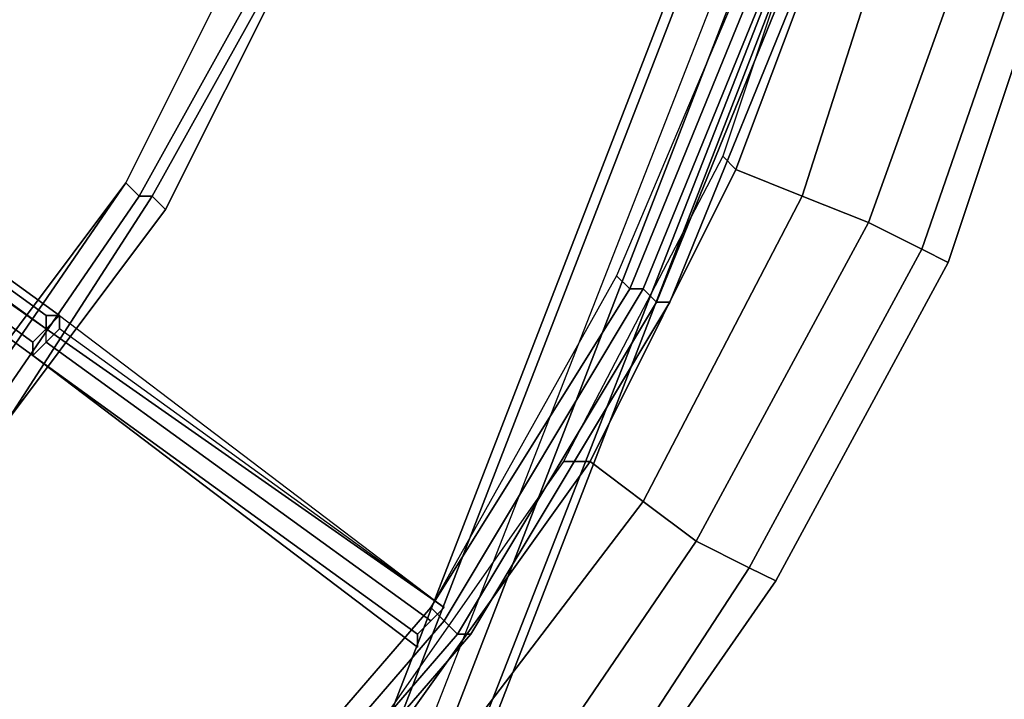
# Model space of a CAD drawing. Units: millimetres. Extents: x 2558 to 6757, y 1297 to 14272.
# Drawn here: x 5035 to 5274, y 4939 to 5104 of the extents above; entities that cross this region are included whole.
import ezdxf

# ---------------------------------------------------------------- set-up
doc = ezdxf.new("R2010")
doc.units = ezdxf.units.MM
doc.layers.add('tai', color=251, linetype='Continuous')

msp = doc.modelspace()

# ---------------------------------------------------------------- linework, layer by layer
at = {"layer": 'tai', "flags": 128}
for points in [[(4564.41, 5901.87), (4657.8, 5908.32), (4751.19, 5901.87), (4841.36, 5879.33), (4928.31, 5843.91), (5008.82, 5792.38), (5082.88, 5731.2), (5144.07, 5660.35), (5192.38, 5579.84), (5227.8, 5492.89), (5250.34, 5402.72), (5256.78, 5309.33), (5250.34, 5212.72), (5227.8, 5122.55), (5192.38, 5035.6), (5144.07, 4955.1), (5082.88, 4884.25), (5008.82, 4823.06), (4928.31, 4774.76), (4841.36, 4736.11), (4751.19, 4716.79), (4657.8, 4707.13), (4564.41, 4716.79)], [(4564.41, 5901.87), (4657.8, 5908.32), (4751.19, 5901.87), (4841.36, 5879.33), (4928.31, 5843.91), (5008.82, 5792.38), (5082.88, 5731.2), (5144.07, 5660.35), (5192.38, 5579.84), (5227.8, 5492.89), (5250.34, 5402.72), (5256.78, 5309.33), (5250.34, 5212.72), (5227.8, 5122.55), (5192.38, 5035.6), (5144.07, 4955.1), (5082.88, 4884.25), (5008.82, 4823.06), (4928.31, 4774.76), (4841.36, 4736.11), (4751.19, 4716.79), (4657.8, 4707.13), (4564.41, 4716.79)], [(4564.41, 5898.65), (4657.8, 5905.1), (4751.19, 5898.65), (4841.36, 5876.11), (4928.31, 5840.69), (5008.82, 5792.38), (5079.66, 5731.2), (5140.85, 5660.35), (5189.16, 5579.84), (5224.58, 5492.89), (5247.12, 5402.72), (5256.78, 5309.33), (5247.12, 5212.72), (5224.58, 5122.55), (5189.16, 5035.6), (5140.85, 4955.1), (5079.66, 4884.25), (5008.82, 4823.06), (4928.31, 4774.76), (4841.36, 4739.33), (4751.19, 4716.79), (4657.8, 4710.35), (4564.41, 4716.79)], [(4564.41, 5898.65), (4657.8, 5905.1), (4751.19, 5898.65), (4841.36, 5876.11), (4928.31, 5840.69), (5008.82, 5792.38), (5079.66, 5731.2), (5140.85, 5660.35), (5189.16, 5579.84), (5224.58, 5492.89), (5247.12, 5402.72), (5256.78, 5309.33), (5247.12, 5212.72), (5224.58, 5122.55), (5189.16, 5035.6), (5140.85, 4955.1), (5079.66, 4884.25), (5008.82, 4823.06), (4928.31, 4774.76), (4841.36, 4739.33), (4751.19, 4716.79), (4657.8, 4710.35), (4564.41, 4716.79)], [(4564.41, 5895.43), (4657.8, 5901.87), (4751.19, 5895.43), (4841.36, 5872.89), (4928.31, 5837.47), (5005.6, 5789.16), (5076.44, 5727.98), (5137.63, 5657.13), (5185.93, 5576.62), (5221.36, 5492.89), (5243.9, 5399.5), (5250.34, 5309.33), (5243.9, 5215.94), (5221.36, 5125.77), (5185.93, 5038.83), (5137.63, 4958.32), (5076.44, 4887.47), (5005.6, 4826.28), (4928.31, 4777.98), (4841.36, 4742.55), (4751.19, 4720.01), (4657.8, 4713.57), (4564.41, 4720.01)], [(4564.41, 5895.43), (4657.8, 5901.87), (4751.19, 5895.43), (4841.36, 5872.89), (4928.31, 5837.47), (5005.6, 5789.16), (5076.44, 5727.98), (5137.63, 5657.13), (5185.93, 5576.62), (5221.36, 5492.89), (5243.9, 5399.5), (5250.34, 5309.33), (5243.9, 5215.94), (5221.36, 5125.77), (5185.93, 5038.83), (5137.63, 4958.32), (5076.44, 4887.47), (5005.6, 4826.28), (4928.31, 4777.98), (4841.36, 4742.55), (4751.19, 4720.01), (4657.8, 4713.57), (4564.41, 4720.01)], [(4564.41, 5888.99), (4657.8, 5898.65), (4751.19, 5888.99), (4838.14, 5869.67), (4925.09, 5834.25), (5002.38, 5785.94), (5073.22, 5724.76), (5134.41, 5653.91), (5182.71, 5576.62), (5218.14, 5489.67), (5240.68, 5399.5), (5247.12, 5309.33), (5240.68, 5215.94), (5218.14, 5125.77), (5182.71, 5038.83), (5134.41, 4961.54), (5073.22, 4890.69), (5002.38, 4829.5), (4925.09, 4781.2), (4838.14, 4745.77), (4751.19, 4726.45), (4657.8, 4716.79), (4564.41, 4726.45)], [(4564.41, 5888.99), (4657.8, 5898.65), (4751.19, 5888.99), (4838.14, 5869.67), (4925.09, 5834.25), (5002.38, 5785.94), (5073.22, 5724.76), (5134.41, 5653.91), (5182.71, 5576.62), (5218.14, 5489.67), (5240.68, 5399.5), (5247.12, 5309.33), (5240.68, 5215.94), (5218.14, 5125.77), (5182.71, 5038.83), (5134.41, 4961.54), (5073.22, 4890.69), (5002.38, 4829.5), (4925.09, 4781.2), (4838.14, 4745.77), (4751.19, 4726.45), (4657.8, 4716.79), (4564.41, 4726.45)], [(4564.41, 5888.99), (4657.8, 5895.43), (4747.97, 5888.99), (4838.14, 5866.45), (4925.09, 5831.03), (5002.38, 5782.72), (5073.22, 5724.76), (5134.41, 5653.91), (5179.49, 5573.4), (5214.92, 5489.67), (5237.46, 5399.5), (5243.9, 5309.33), (5237.46, 5215.94), (5214.92, 5125.77), (5179.49, 5042.05), (5134.41, 4961.54), (5073.22, 4890.69), (5002.38, 4832.72), (4925.09, 4784.42), (4838.14, 4748.99), (4747.97, 4726.45), (4657.8, 4720.01), (4564.41, 4726.45)], [(5260, 5570.18), (5288.99, 5486.45), (5308.31, 5396.28), (5314.75, 5309.33), (5308.31, 5219.16), (5288.99, 5132.21), (5260, 5045.27), (5218.14, 4967.98), (5166.61, 4893.91), (5105.43, 4829.5), (5034.58, 4771.54), (4960.51, 4726.45), (4876.78, 4691.03), (4789.83, 4665.27), (4702.88, 4652.38), (4612.72, 4652.38)], [(5260, 5570.18), (5288.99, 5486.45), (5308.31, 5396.28), (5314.75, 5309.33), (5308.31, 5219.16), (5288.99, 5132.21), (5260, 5045.27), (5218.14, 4967.98), (5166.61, 4893.91), (5105.43, 4829.5), (5034.58, 4771.54), (4960.51, 4726.45), (4876.78, 4691.03), (4789.83, 4665.27), (4702.88, 4652.38), (4612.72, 4652.38)], [(5253.56, 5566.96), (5282.55, 5483.23), (5301.87, 5396.28), (5308.31, 5309.33), (5301.87, 5219.16), (5282.55, 5132.21), (5253.56, 5048.49), (5211.7, 4971.2), (5163.39, 4897.13), (5102.21, 4832.72), (5031.36, 4777.98), (4957.29, 4729.67), (4876.78, 4694.25), (4789.83, 4671.71), (4702.88, 4658.83), (4612.72, 4658.83)], [(5253.56, 5566.96), (5282.55, 5483.23), (5301.87, 5396.28), (5308.31, 5309.33), (5301.87, 5219.16), (5282.55, 5132.21), (5253.56, 5048.49), (5211.7, 4971.2), (5163.39, 4897.13), (5102.21, 4832.72), (5031.36, 4777.98), (4957.29, 4729.67), (4876.78, 4694.25), (4789.83, 4671.71), (4702.88, 4658.83), (4612.72, 4658.83)], [(5240.68, 5560.52), (5269.66, 5480.01), (5285.77, 5396.28), (5292.21, 5309.33), (5285.77, 5222.38), (5269.66, 5135.44), (5240.68, 5054.93), (5198.82, 4977.64), (5150.51, 4906.79), (5092.55, 4842.38), (5024.92, 4787.64), (4950.85, 4742.55), (4870.34, 4710.35), (4786.61, 4684.59), (4699.66, 4674.93), (4612.72, 4674.93)], [(5240.68, 5560.52), (5269.66, 5480.01), (5285.77, 5396.28), (5292.21, 5309.33), (5285.77, 5222.38), (5269.66, 5135.44), (5240.68, 5054.93), (5198.82, 4977.64), (5150.51, 4906.79), (5092.55, 4842.38), (5024.92, 4787.64), (4950.85, 4742.55), (4870.34, 4710.35), (4786.61, 4684.59), (4699.66, 4674.93), (4612.72, 4674.93)], [(5224.58, 5554.08), (5250.34, 5473.57), (5269.66, 5393.06), (5272.88, 5309.33), (5269.66, 5225.6), (5250.34, 5141.88), (5224.58, 5061.37), (5185.93, 4987.3), (5134.41, 4919.67), (5079.66, 4858.49), (5012.04, 4803.74), (4941.19, 4758.66), (4863.9, 4726.45), (4783.39, 4703.91), (4699.66, 4691.03), (4615.94, 4691.03)], [(5224.58, 5554.08), (5250.34, 5473.57), (5269.66, 5393.06), (5272.88, 5309.33), (5269.66, 5225.6), (5250.34, 5141.88), (5224.58, 5061.37), (5185.93, 4987.3), (5134.41, 4919.67), (5079.66, 4858.49), (5012.04, 4803.74), (4941.19, 4758.66), (4863.9, 4726.45), (4783.39, 4703.91), (4699.66, 4691.03), (4615.94, 4691.03)], [(5208.48, 5547.64), (5237.46, 5470.35), (5253.56, 5389.84), (5260, 5309.33), (5253.56, 5225.6), (5237.46, 5145.1), (5208.48, 5067.81), (5173.05, 4996.96), (5124.75, 4929.33), (5066.78, 4868.15), (5005.6, 4816.62), (4934.75, 4774.76), (4857.46, 4739.33), (4780.17, 4720.01), (4699.66, 4707.13), (4615.94, 4707.13)], [(5208.48, 5547.64), (5237.46, 5470.35), (5253.56, 5389.84), (5260, 5309.33), (5253.56, 5225.6), (5237.46, 5145.1), (5208.48, 5067.81), (5173.05, 4996.96), (5124.75, 4929.33), (5066.78, 4868.15), (5005.6, 4816.62), (4934.75, 4774.76), (4857.46, 4739.33), (4780.17, 4720.01), (4699.66, 4707.13), (4615.94, 4707.13)], [(5205.26, 5544.42), (5231.02, 5470.35), (5247.12, 5389.84), (5253.56, 5309.33), (5247.12, 5225.6), (5231.02, 5148.32), (5205.26, 5071.03), (5166.61, 4996.96), (5121.53, 4932.55), (5063.56, 4871.37), (5002.38, 4819.84), (4931.53, 4777.98), (4857.46, 4745.77), (4780.17, 4723.23), (4699.66, 4713.57), (4615.94, 4713.57)], [(5098.99, 5499.33), (5121.53, 5438.15), (5134.41, 5373.74), (5140.85, 5309.33), (5134.41, 5244.93), (5121.53, 5180.52), (5098.99, 5116.11), (5070, 5058.15), (5031.36, 5006.62), (4986.27, 4958.32), (4937.97, 4916.45), (4880, 4881.03), (4818.82, 4855.27), (4757.63, 4839.16), (4693.22, 4829.5), (4625.6, 4829.5)], [(5098.99, 5499.33), (5121.53, 5438.15), (5134.41, 5373.74), (5137.63, 5309.33), (5134.41, 5244.93), (5121.53, 5180.52), (5098.99, 5119.33), (5066.78, 5061.37), (5031.36, 5006.62), (4986.27, 4958.32), (4934.75, 4916.45), (4880, 4884.25), (4818.82, 4858.49), (4757.63, 4839.16), (4693.22, 4829.5), (4625.6, 4829.5)], [(5095.77, 5499.33), (5115.09, 5438.15), (5127.97, 5373.74), (5134.41, 5309.33), (5127.97, 5244.93), (5115.09, 5180.52), (5095.77, 5119.33), (5063.56, 5061.37), (5028.14, 5009.84), (4983.05, 4961.54), (4931.53, 4919.67), (4876.78, 4887.47), (4818.82, 4861.71), (4754.41, 4845.6), (4693.22, 4835.94), (4625.6, 4835.94)], [(5095.77, 5499.33), (5115.09, 5438.15), (5127.97, 5373.74), (5134.41, 5309.33), (5127.97, 5244.93), (5115.09, 5180.52), (5095.77, 5119.33), (5063.56, 5061.37), (5028.14, 5009.84), (4983.05, 4961.54), (4931.53, 4919.67), (4876.78, 4887.47), (4818.82, 4861.71), (4754.41, 4845.6), (4693.22, 4835.94), (4625.6, 4835.94)], [(5098.99, 5499.33), (5121.53, 5438.15), (5134.41, 5373.74), (5137.63, 5309.33), (5134.41, 5244.93), (5121.53, 5180.52), (5098.99, 5119.33), (5066.78, 5061.37), (5031.36, 5006.62), (4986.27, 4958.32), (4934.75, 4916.45), (4880, 4884.25), (4818.82, 4858.49), (4757.63, 4839.16), (4693.22, 4829.5), (4625.6, 4829.5)], [(5098.99, 5499.33), (5121.53, 5438.15), (5134.41, 5373.74), (5140.85, 5309.33), (5134.41, 5244.93), (5121.53, 5180.52), (5098.99, 5116.11), (5070, 5058.15), (5031.36, 5006.62), (4986.27, 4958.32), (4937.97, 4916.45), (4880, 4881.03), (4818.82, 4855.27), (4757.63, 4839.16), (4693.22, 4829.5), (4625.6, 4829.5)], [(5089.32, 5496.11), (5111.87, 5434.93), (5124.75, 5373.74), (5127.97, 5309.33), (5124.75, 5244.93), (5111.87, 5180.52), (5089.32, 5122.55), (5060.34, 5064.59), (5024.92, 5013.06), (4979.83, 4964.76), (4931.53, 4926.11), (4876.78, 4890.69), (4815.6, 4864.93), (4754.41, 4848.83), (4690, 4839.16), (4628.82, 4839.16)], [(5089.32, 5496.11), (5111.87, 5434.93), (5124.75, 5373.74), (5127.97, 5309.33), (5124.75, 5244.93), (5111.87, 5183.74), (5089.32, 5122.55), (5060.34, 5064.59), (5021.7, 5013.06), (4979.83, 4967.98), (4928.31, 4926.11), (4873.56, 4893.91), (4815.6, 4868.15), (4754.41, 4848.83), (4690, 4842.38), (4628.82, 4842.38)], [(5089.32, 5496.11), (5111.87, 5434.93), (5124.75, 5373.74), (5127.97, 5309.33), (5124.75, 5244.93), (5111.87, 5180.52), (5089.32, 5122.55), (5060.34, 5064.59), (5024.92, 5013.06), (4979.83, 4964.76), (4931.53, 4926.11), (4876.78, 4890.69), (4815.6, 4864.93), (4754.41, 4848.83), (4690, 4839.16), (4628.82, 4839.16)], [(5111.87, 5180.52), (5089.32, 5122.55), (5095.77, 5119.33), (5098.99, 5119.33), (5121.53, 5180.52), (5098.99, 5116.11), (5098.99, 5119.33), (5095.77, 5119.33), (5115.09, 5180.52), (5095.77, 5119.33), (5089.32, 5122.55), (5060.34, 5064.59), (5063.56, 5061.37), (5066.78, 5061.37), (5098.99, 5119.33), (5066.78, 5061.37), (5070, 5058.15), (5098.99, 5116.11), (5070, 5058.15), (5066.78, 5061.37), (5063.56, 5061.37), (5095.77, 5119.33), (5063.56, 5061.37), (5060.34, 5064.59)], [(5231.02, 5148.32), (5205.26, 5071.03), (5208.48, 5067.81), (5224.58, 5061.37), (5250.34, 5141.88), (5224.58, 5061.37), (5240.68, 5054.93), (5253.56, 5048.49), (5282.55, 5132.21), (5253.56, 5048.49), (5260, 5045.27), (5288.99, 5132.21), (5260, 5045.27), (5253.56, 5048.49), (5240.68, 5054.93), (5269.66, 5135.44), (5240.68, 5054.93), (5224.58, 5061.37), (5208.48, 5067.81), (5237.46, 5145.1), (5208.48, 5067.81), (5205.26, 5071.03), (5166.61, 4996.96), (5173.05, 4996.96), (5185.93, 4987.3), (5224.58, 5061.37), (5185.93, 4987.3), (5198.82, 4977.64), (5211.7, 4971.2), (5253.56, 5048.49), (5211.7, 4971.2), (5218.14, 4967.98), (5260, 5045.27), (5218.14, 4967.98), (5211.7, 4971.2), (5198.82, 4977.64), (5240.68, 5054.93), (5198.82, 4977.64), (5185.93, 4987.3), (5173.05, 4996.96), (5208.48, 5067.81), (5173.05, 4996.96), (5166.61, 4996.96), (5121.53, 4932.55)], [(5214.92, 5125.77), (5218.14, 5125.77), (5221.36, 5125.77), (5224.58, 5122.55), (5227.8, 5122.55), (5224.58, 5122.55), (5221.36, 5125.77), (5218.14, 5125.77), (5182.71, 5038.83), (5179.49, 5042.05), (5134.41, 4961.54), (5182.71, 5038.83), (5185.93, 5038.83), (5189.16, 5035.6), (5192.38, 5035.6), (5189.16, 5035.6), (5185.93, 5038.83), (5182.71, 5038.83), (5179.49, 5042.05)], [(5214.92, 5125.77), (5179.49, 5042.05), (5182.71, 5038.83), (5185.93, 5038.83), (5221.36, 5125.77), (5185.93, 5038.83), (5189.16, 5035.6), (5192.38, 5035.6), (5227.8, 5122.55), (5192.38, 5035.6), (5189.16, 5035.6), (5224.58, 5122.55), (5189.16, 5035.6), (5185.93, 5038.83), (5182.71, 5038.83), (5218.14, 5125.77)], [(5208.48, 5067.81), (5224.58, 5061.37), (5240.68, 5054.93), (5253.56, 5048.49), (5260, 5045.27), (5253.56, 5048.49), (5240.68, 5054.93), (5224.58, 5061.37), (5208.48, 5067.81), (5205.26, 5071.03)], [(5024.92, 5013.06), (4979.83, 4964.76), (4983.05, 4961.54), (4986.27, 4958.32), (5031.36, 5006.62), (4986.27, 4958.32), (4983.05, 4961.54), (5028.14, 5009.84), (4983.05, 4961.54), (4979.83, 4964.76), (4979.83, 4967.98), (5021.7, 5013.06), (5024.92, 5013.06), (5060.34, 5064.59)], [(5182.71, 5038.83), (5134.41, 4961.54), (5137.63, 4958.32), (5140.85, 4955.1), (5189.16, 5035.6), (5140.85, 4955.1), (5144.07, 4955.1), (5192.38, 5035.6), (5144.07, 4955.1), (5140.85, 4955.1), (5137.63, 4958.32), (5185.93, 5038.83), (5137.63, 4958.32), (5134.41, 4961.54), (5073.22, 4890.69)], [(5124.75, 4929.33), (5173.05, 4996.96), (5124.75, 4929.33)], [(5173.05, 4996.96), (5185.93, 4987.3), (5198.82, 4977.64), (5211.7, 4971.2), (5218.14, 4967.98), (5211.7, 4971.2), (5198.82, 4977.64), (5185.93, 4987.3), (5173.05, 4996.96), (5166.61, 4996.96)], [(5134.41, 4919.67), (5185.93, 4987.3), (5134.41, 4919.67)], [(5150.51, 4906.79), (5198.82, 4977.64), (5150.51, 4906.79)], [(5163.39, 4897.13), (5211.7, 4971.2), (5163.39, 4897.13)], [(5166.61, 4893.91), (5218.14, 4967.98), (5166.61, 4893.91)], [(5076.44, 4887.47), (5137.63, 4958.32), (5076.44, 4887.47)], [(5079.66, 4884.25), (5140.85, 4955.1), (5079.66, 4884.25)], [(5082.88, 4884.25), (5144.07, 4955.1), (5082.88, 4884.25)]]:
    msp.add_lwpolyline(points, dxfattribs=at)
for points in [[(5108.65, 4887.47), (5102.21, 4877.81), (5218.14, 5177.3), (5224.58, 5186.96)], [(5121.53, 4887.47), (5108.65, 4887.47), (5224.58, 5186.96), (5237.46, 5186.96)], [(5127.97, 4877.81), (5121.53, 4887.47), (5237.46, 5186.96), (5243.9, 5177.3)], [(5218.14, 5177.3), (5224.58, 5164.42), (5108.65, 4868.15), (5102.21, 4877.81), (5218.14, 5177.3)], [(5218.14, 5177.3), (5102.21, 4877.81), (5108.65, 4868.15), (5121.53, 4868.15), (5127.97, 4877.81), (5121.53, 4887.47), (5108.65, 4887.47), (5102.21, 4877.81)], [(5121.53, 4868.15), (5127.97, 4877.81), (5243.9, 5177.3), (5237.46, 5164.42)], [(5108.65, 4868.15), (5121.53, 4868.15), (5237.46, 5164.42), (5224.58, 5164.42)], [(5060.34, 5064.59), (5089.32, 5122.55)], [(4947.63, 5096.79), (5041.02, 5029.16), (4944.41, 5096.79), (4947.63, 5100.01), (5041.02, 5032.38), (5041.02, 5029.16), (5037.8, 5025.94), (4944.41, 5093.57)], [(5037.8, 5022.72), (4944.41, 5090.35), (4944.41, 5093.57), (4944.41, 5096.79), (4947.63, 5100.01), (4950.85, 5100.01), (4947.63, 5096.79), (4944.41, 5093.57), (4944.41, 5090.35)], [(4950.85, 5100.01), (5044.24, 5032.38), (5041.02, 5029.16), (4947.63, 5096.79)], [(4947.63, 5100.01), (4950.85, 5100.01), (5044.24, 5032.38), (5041.02, 5032.38)], [(4950.85, 5100.01), (5044.24, 5032.38)], [(4944.41, 5093.57), (4944.41, 5096.79), (5041.02, 5029.16), (5037.8, 5025.94), (5037.8, 5022.72), (4944.41, 5090.35)], [(5037.8, 5022.72), (5037.8, 5025.94), (4944.41, 5093.57), (4944.41, 5090.35), (5037.8, 5022.72)], [(4944.41, 5093.57), (5037.8, 5025.94)], [(5060.34, 5064.59), (5024.92, 5013.06), (5028.14, 5009.84), (5031.36, 5006.62), (5066.78, 5061.37), (5031.36, 5006.62), (5070, 5058.15), (5031.36, 5006.62), (5028.14, 5009.84), (5063.56, 5061.37), (5028.14, 5009.84), (5024.92, 5013.06), (5021.7, 5013.06)], [(5070, 5058.15), (5066.78, 5061.37), (5063.56, 5061.37), (5060.34, 5064.59), (5063.56, 5061.37), (5066.78, 5061.37)], [(5037.8, 5022.72), (5037.8, 5025.94), (5041.02, 5029.16), (5041.02, 5032.38), (5044.24, 5032.38), (5041.02, 5029.16), (5037.8, 5025.94), (5037.8, 5022.72)], [(5131.19, 4951.88), (5037.8, 5022.72), (5041.02, 5025.94), (5041.02, 5029.16), (5044.24, 5032.38), (5044.24, 5029.16), (5041.02, 5025.94), (5037.8, 5022.72)], [(5044.24, 5032.38), (5137.63, 4961.54), (5041.02, 5029.16), (5044.24, 5032.38), (5137.63, 4961.54), (5044.24, 5029.16)], [(5041.02, 5025.94), (5041.02, 5029.16), (5137.63, 4961.54), (5134.41, 4958.32), (5131.19, 4955.1), (5037.8, 5022.72)], [(5044.24, 5029.16), (5041.02, 5025.94), (5134.41, 4958.32), (5137.63, 4961.54)], [(5037.8, 5022.72), (5041.02, 5025.94), (5134.41, 4958.32), (5131.19, 4955.1), (5131.19, 4951.88)], [(5041.02, 5025.94), (5134.41, 4958.32)], [(5131.19, 4951.88), (5131.19, 4955.1), (5037.8, 5022.72), (5131.19, 4951.88)], [(5037.8, 5022.72), (5131.19, 4955.1)], [(5073.22, 4890.69), (5134.41, 4961.54)], [(5131.19, 4951.88), (5131.19, 4955.1), (5134.41, 4958.32), (5137.63, 4961.54), (5134.41, 4958.32), (5131.19, 4955.1), (5131.19, 4951.88)], [(5144.07, 4955.1), (5140.85, 4955.1), (5137.63, 4958.32), (5134.41, 4961.54), (5137.63, 4958.32), (5140.85, 4955.1)]]:
    msp.add_lwpolyline(points, close=True, dxfattribs=at)

doc.saveas('drawing.dxf')
